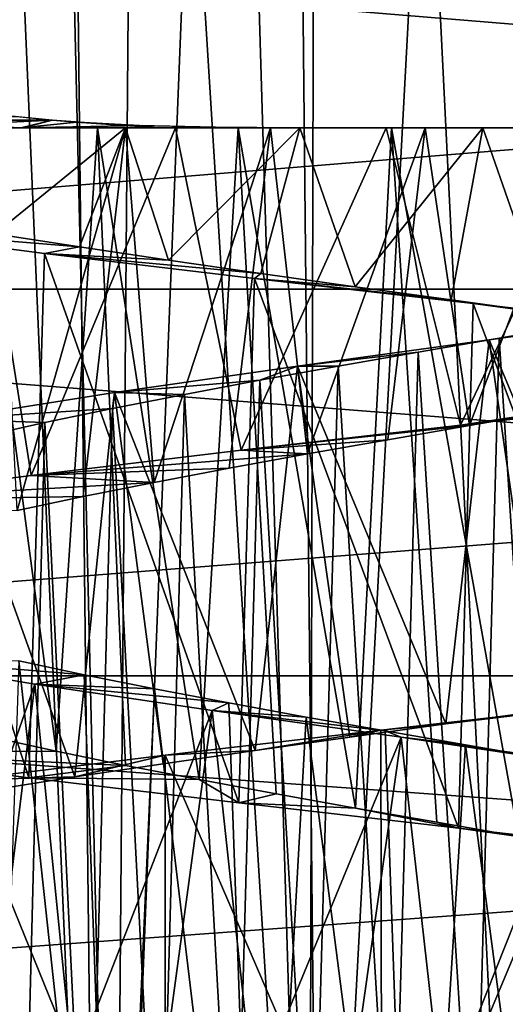
# Model space of a CAD drawing. Units: millimetres. Extents: x -266 to 138, y -45 to 390.
# Drawn here: x -221 to -218, y 141 to 147 of the extents above; entities that cross this region are included whole.
import ezdxf

# ---------------------------------------------------------------- set-up
doc = ezdxf.new("R2010")
doc.units = ezdxf.units.MM
doc.header["$LTSCALE"] = 65.185185
for name, color, linetype in [('131', 7, 'CONTINUOUS'), ('132', 7, 'CONTINUOUS'), ('159', 7, 'CONTINUOUS'), ('160', 7, 'CONTINUOUS'), ('161', 7, 'CONTINUOUS'), ('178', 7, 'CONTINUOUS'), ('179', 7, 'CONTINUOUS'), ('180', 7, 'CONTINUOUS'), ('202', 7, 'CONTINUOUS'), ('203', 7, 'CONTINUOUS')]:
    doc.layers.add(name, color=color, linetype=linetype)

msp = doc.modelspace()

# ---------------------------------------------------------------- linework, layer by layer
at = {"layer": '131', "color": 7, "linetype": 'CONTINUOUS', "true_color": 0xaaaaaa}
for points in [[(-228, 145.0186, -14.1492), (-228, 147.4812, -14.7112), (-198, 145.0186, -14.1492), (-228, 145.0186, -14.1492)], [(-198, 145.0186, -14.1492), (-228, 147.4812, -14.7112), (-198, 147.4812, -14.7112), (-198, 145.0186, -14.1492)], [(-228, 147.4812, 18.7112), (-228, 145.0186, 18.1492), (-198, 147.4812, 18.7112), (-228, 147.4812, 18.7112)], [(-198, 147.4812, 18.7112), (-228, 145.0186, 18.1492), (-198, 145.0186, 18.1492), (-198, 147.4812, 18.7112)], [(-228, 142.6674, -13.2264), (-228, 145.0186, -14.1492), (-198, 142.6674, -13.2264), (-228, 142.6674, -13.2264)], [(-198, 142.6674, -13.2264), (-228, 145.0186, -14.1492), (-198, 145.0186, -14.1492), (-198, 142.6674, -13.2264)], [(-228, 145.0186, 18.1492), (-228, 142.6674, 17.2264), (-198, 145.0186, 18.1492), (-228, 145.0186, 18.1492)], [(-198, 145.0186, 18.1492), (-228, 142.6674, 17.2264), (-198, 142.6674, 17.2264), (-198, 145.0186, 18.1492)], [(-228, 140.4799, -11.9634), (-228, 142.6674, -13.2264), (-198, 140.4799, -11.9634), (-228, 140.4799, -11.9634)], [(-198, 140.4799, -11.9634), (-228, 142.6674, -13.2264), (-198, 142.6674, -13.2264), (-198, 140.4799, -11.9634)], [(-228, 142.6674, 17.2264), (-228, 140.4799, 15.9634), (-198, 142.6674, 17.2264), (-228, 142.6674, 17.2264)], [(-198, 142.6674, 17.2264), (-228, 140.4799, 15.9634), (-198, 140.4799, 15.9634), (-198, 142.6674, 17.2264)]]:
    msp.add_3dface(points, dxfattribs=at)
at = {"layer": '132', "color": 7, "linetype": 'CONTINUOUS', "true_color": 0xaaaaaa}
for points in [[(-220.4539, 161.7356, -9.4774), (-221.2659, 161.9401, -9.2743), (-220.171, 136.4292, -7.2334), (-220.4539, 161.7356, -9.4774)], [(-220.171, 136.4292, -7.2334), (-221.2659, 161.9401, -9.2743), (-220.8167, 136.282, -7.0257), (-220.171, 136.4292, -7.2334)], [(-221.1402, 136.1956, 10.901), (-220.6619, 161.7828, 13.4307), (-220.0665, 136.4492, 11.262), (-221.1402, 136.1956, 10.901)], [(-220.6619, 161.7828, 13.4307), (-219.8592, 161.616, 13.5907), (-220.0665, 136.4492, 11.262), (-220.6619, 161.7828, 13.4307)], [(-219.6284, 161.5778, -9.6269), (-220.4539, 161.7356, -9.4774), (-218.8837, 136.622, -7.4952), (-219.6284, 161.5778, -9.6269)], [(-218.8837, 136.622, -7.4952), (-220.4539, 161.7356, -9.4774), (-220.171, 136.4292, -7.2334), (-218.8837, 136.622, -7.4952)], [(-219.8592, 161.616, 13.5907), (-219.0668, 161.5028, 13.6971), (-220.0665, 136.4492, 11.262), (-219.8592, 161.616, 13.5907)], [(-218.816, 161.478, -9.7204), (-219.6284, 161.5778, -9.6269), (-218.8837, 136.622, -7.4952), (-218.816, 161.478, -9.7204)], [(-220.0665, 136.4492, 11.262), (-219.0668, 161.5028, 13.6971), (-218.8171, 136.6275, 11.5034), (-220.0665, 136.4492, 11.262)], [(-219.0668, 161.5028, 13.6971), (-217.4857, 161.4337, 13.7619), (-218.8171, 136.6275, 11.5034), (-219.0668, 161.5028, 13.6971)], [(-217.587, 136.6755, -7.566), (-218.816, 161.478, -9.7204), (-218.8837, 136.622, -7.4952), (-217.587, 136.6755, -7.566)], [(-217.218, 161.4422, -9.7535), (-218.816, 161.478, -9.7204), (-217.587, 136.6755, -7.566), (-217.218, 161.4422, -9.7535)], [(-218.8171, 136.6275, 11.5034), (-217.4857, 161.4337, 13.7619), (-217.5048, 136.6742, 11.5641), (-218.8171, 136.6275, 11.5034)]]:
    msp.add_3dface(points, dxfattribs=at)
at = {"layer": '159', "color": 7, "linetype": 'CONTINUOUS', "true_color": 0xaaaaaa}
for points in [[(-217.9603, 144.1921, 8.9968), (-217.4085, 144.2751, 6.5873), (-216.6192, 144.3451, 8.9081), (-217.9603, 144.1921, 8.9968)], [(-217.9061, 144.189, 6.5973), (-217.4085, 144.2751, 6.5873), (-217.9603, 144.1921, 8.9968), (-217.9061, 144.189, 6.5973)], [(-219.294, 144.039, 8.8274), (-217.9061, 144.189, 6.5973), (-217.9603, 144.1921, 8.9968), (-219.294, 144.039, 8.8274)], [(-218.4024, 144.1028, 6.5535), (-217.9061, 144.189, 6.5973), (-219.294, 144.039, 8.8274), (-218.4024, 144.1028, 6.5535)], [(-218.8912, 144.0165, 6.4561), (-218.4024, 144.1028, 6.5535), (-219.294, 144.039, 8.8274), (-218.8912, 144.0165, 6.4561)], [(-220.5722, 143.8858, 8.4054), (-218.8912, 144.0165, 6.4561), (-219.294, 144.039, 8.8274), (-220.5722, 143.8858, 8.4054)], [(-219.3669, 143.9302, 6.3064), (-218.8912, 144.0165, 6.4561), (-220.5722, 143.8858, 8.4054), (-219.3669, 143.9302, 6.3064)], [(-219.8233, 143.8439, 6.1063), (-219.3669, 143.9302, 6.3064), (-220.5722, 143.8858, 8.4054), (-219.8233, 143.8439, 6.1063)], [(-221.7434, 143.7329, 7.749), (-219.8233, 143.8439, 6.1063), (-220.5722, 143.8858, 8.4054), (-221.7434, 143.7329, 7.749)], [(-220.2549, 143.7578, 5.8581), (-219.8233, 143.8439, 6.1063), (-221.7434, 143.7329, 7.749), (-220.2549, 143.7578, 5.8581)], [(-220.6568, 143.6717, 5.5652), (-220.2549, 143.7578, 5.8581), (-221.7434, 143.7329, 7.749), (-220.6568, 143.6717, 5.5652)], [(-220.4198, 142.2088, -1.7459), (-220.8089, 142.2949, -1.4356), (-221.759, 142.2013, -3.7383), (-220.4198, 142.2088, -1.7459)], [(-219.9989, 142.1225, -2.0127), (-220.4198, 142.2088, -1.7459), (-221.759, 142.2013, -3.7383), (-219.9989, 142.1225, -2.0127)], [(-220.5856, 142.0479, -4.3995), (-219.9989, 142.1225, -2.0127), (-221.759, 142.2013, -3.7383), (-220.5856, 142.0479, -4.3995)], [(-219.5512, 142.0362, -2.2327), (-219.9989, 142.1225, -2.0127), (-220.5856, 142.0479, -4.3995), (-219.5512, 142.0362, -2.2327)], [(-219.3081, 141.8946, -4.8243), (-219.5512, 142.0362, -2.2327), (-220.5856, 142.0479, -4.3995), (-219.3081, 141.8946, -4.8243)], [(-219.0828, 141.9499, -2.4027), (-219.5512, 142.0362, -2.2327), (-219.3081, 141.8946, -4.8243), (-219.0828, 141.9499, -2.4027)], [(-218.5991, 141.8637, -2.521), (-219.0828, 141.9499, -2.4027), (-219.3081, 141.8946, -4.8243), (-218.5991, 141.8637, -2.521)], [(-217.9731, 141.7414, -4.9961), (-218.5991, 141.8637, -2.521), (-219.3081, 141.8946, -4.8243), (-217.9731, 141.7414, -4.9961)], [(-218.1057, 141.7776, -2.5862), (-218.5991, 141.8637, -2.521), (-217.9731, 141.7414, -4.9961), (-218.1057, 141.7776, -2.5862)], [(-217.6085, 141.6915, -2.5975), (-218.1057, 141.7776, -2.5862), (-217.9731, 141.7414, -4.9961), (-217.6085, 141.6915, -2.5975)], [(-216.6307, 141.5882, -4.9097), (-217.6085, 141.6915, -2.5975), (-217.9731, 141.7414, -4.9961), (-216.6307, 141.5882, -4.9097)]]:
    msp.add_3dface(points, dxfattribs=at)
at = {"layer": '160', "color": 7, "linetype": 'CONTINUOUS', "true_color": 0xaaaaaa}
for points in [[(-220.7935, 145.3556, -2.9374), (-220.2785, 145.275, -3.2198), (-221.6694, 145.3889, -3.7997), (-220.7935, 145.3556, -2.9374)], [(-221.6694, 145.3889, -3.7997), (-220.2785, 145.275, -3.2198), (-220.4918, 145.2363, -4.4403), (-221.6694, 145.3889, -3.7997)], [(-220.2785, 145.275, -3.2198), (-219.7372, 145.1943, -3.4488), (-220.4918, 145.2363, -4.4403), (-220.2785, 145.275, -3.2198)], [(-219.7372, 145.1943, -3.4488), (-219.1759, 145.1137, -3.6218), (-220.4918, 145.2363, -4.4403), (-219.7372, 145.1943, -3.4488)], [(-220.4918, 145.2363, -4.4403), (-219.1759, 145.1137, -3.6218), (-219.2146, 145.0837, -4.845), (-220.4918, 145.2363, -4.4403)], [(-219.1759, 145.1137, -3.6218), (-218.6014, 145.0332, -3.7369), (-219.2146, 145.0837, -4.845), (-219.1759, 145.1137, -3.6218)], [(-218.6014, 145.0332, -3.7369), (-218.0184, 144.9528, -3.7936), (-219.2146, 145.0837, -4.845), (-218.6014, 145.0332, -3.7369)], [(-219.2146, 145.0837, -4.845), (-218.0184, 144.9528, -3.7936), (-217.8847, 144.9313, -4.9983), (-219.2146, 145.0837, -4.845)], [(-218.0184, 144.9528, -3.7936), (-217.4318, 144.8723, -3.7912), (-217.8847, 144.9313, -4.9983), (-218.0184, 144.9528, -3.7936)], [(-217.4318, 144.8723, -3.7912), (-216.8482, 144.7918, -3.7294), (-217.8847, 144.9313, -4.9983), (-217.4318, 144.8723, -3.7912)], [(-217.8847, 144.9313, -4.9983), (-216.8482, 144.7918, -3.7294), (-216.551, 144.779, -4.8965), (-217.8847, 144.9313, -4.9983)], [(-217.108, 142.4891, 8.9701), (-218.0508, 142.3747, 7.7921), (-218.4459, 142.3368, 8.9652), (-217.108, 142.4891, 8.9701)], [(-217.4635, 142.4553, 7.7928), (-218.0508, 142.3747, 7.7921), (-217.108, 142.4891, 8.9701), (-217.4635, 142.4553, 7.7928)], [(-218.0508, 142.3747, 7.7921), (-218.6348, 142.2941, 7.732), (-218.4459, 142.3368, 8.9652), (-218.0508, 142.3747, 7.7921)], [(-218.4459, 142.3368, 8.9652), (-219.2091, 142.2136, 7.613), (-219.7575, 142.1845, 8.7056), (-218.4459, 142.3368, 8.9652)], [(-218.6348, 142.2941, 7.732), (-219.2091, 142.2136, 7.613), (-218.4459, 142.3368, 8.9652), (-218.6348, 142.2941, 7.732)], [(-219.7575, 142.1845, 8.7056), (-220.3073, 142.0526, 7.2057), (-220.9974, 142.0321, 8.2011), (-219.7575, 142.1845, 8.7056)], [(-219.7684, 142.1331, 7.4371), (-220.3073, 142.0526, 7.2057), (-219.7575, 142.1845, 8.7056), (-219.7684, 142.1331, 7.4371)], [(-219.2091, 142.2136, 7.613), (-219.7684, 142.1331, 7.4371), (-219.7575, 142.1845, 8.7056), (-219.2091, 142.2136, 7.613)], [(-220.3073, 142.0526, 7.2057), (-220.8201, 141.9721, 6.9209), (-220.9974, 142.0321, 8.2011), (-220.3073, 142.0526, 7.2057)]]:
    msp.add_3dface(points, dxfattribs=at)
at = {"layer": '161', "color": 7, "linetype": 'CONTINUOUS', "true_color": 0xaaaaaa}
for points in [[(-221.7434, 143.7329, 7.749), (-220.5722, 143.8858, 8.4054), (-220.9094, 146, 8.2462), (-221.7434, 143.7329, 7.749)], [(-220.9094, 146, 8.2462), (-220.5722, 143.8858, 8.4054), (-219.6947, 146, 8.7239), (-220.9094, 146, 8.2462)], [(-220.5722, 143.8858, 8.4054), (-219.294, 144.039, 8.8274), (-219.6947, 146, 8.7239), (-220.5722, 143.8858, 8.4054)], [(-219.6947, 146, 8.7239), (-219.294, 144.039, 8.8274), (-218.4125, 146, 8.9686), (-219.6947, 146, 8.7239)], [(-219.294, 144.039, 8.8274), (-217.9603, 144.1921, 8.9968), (-218.4125, 146, 8.9686), (-219.294, 144.039, 8.8274)], [(-218.4125, 146, 8.9686), (-217.9603, 144.1921, 8.9968), (-217.1054, 146, 8.9702), (-218.4125, 146, 8.9686)], [(-217.9603, 144.1921, 8.9968), (-216.6192, 144.3451, 8.9081), (-217.1054, 146, 8.9702), (-217.9603, 144.1921, 8.9968)], [(-220.5856, 142.0479, -4.3995), (-221.759, 142.2013, -3.7383), (-221.6694, 145.3889, -3.7997), (-220.5856, 142.0479, -4.3995)], [(-220.5856, 142.0479, -4.3995), (-221.6694, 145.3889, -3.7997), (-220.4918, 145.2363, -4.4403), (-220.5856, 142.0479, -4.3995)], [(-219.3081, 141.8946, -4.8243), (-220.5856, 142.0479, -4.3995), (-220.4918, 145.2363, -4.4403), (-219.3081, 141.8946, -4.8243)], [(-219.3081, 141.8946, -4.8243), (-220.4918, 145.2363, -4.4403), (-219.2146, 145.0837, -4.845), (-219.3081, 141.8946, -4.8243)], [(-217.9731, 141.7414, -4.9961), (-219.3081, 141.8946, -4.8243), (-219.2146, 145.0837, -4.845), (-217.9731, 141.7414, -4.9961)], [(-217.9731, 141.7414, -4.9961), (-219.2146, 145.0837, -4.845), (-217.8847, 144.9313, -4.9983), (-217.9731, 141.7414, -4.9961)], [(-216.6307, 141.5882, -4.9097), (-217.9731, 141.7414, -4.9961), (-217.8847, 144.9313, -4.9983), (-216.6307, 141.5882, -4.9097)], [(-216.6307, 141.5882, -4.9097), (-217.8847, 144.9313, -4.9983), (-216.551, 144.779, -4.8965), (-216.6307, 141.5882, -4.9097)], [(-218.4396, 139.1375, 8.9657), (-217.108, 142.4891, 8.9701), (-218.4459, 142.3368, 8.9652), (-218.4396, 139.1375, 8.9657)], [(-218.4396, 139.1375, 8.9657), (-217.0945, 139.2906, 8.969), (-217.108, 142.4891, 8.9701), (-218.4396, 139.1375, 8.9657)], [(-218.4396, 139.1375, 8.9657), (-218.4459, 142.3368, 8.9652), (-219.7575, 142.1845, 8.7056), (-218.4396, 139.1375, 8.9657)], [(-219.7594, 138.9843, 8.705), (-219.7575, 142.1845, 8.7056), (-220.9974, 142.0321, 8.2011), (-219.7594, 138.9843, 8.705)], [(-219.7594, 138.9843, 8.705), (-218.4396, 139.1375, 8.9657), (-219.7575, 142.1845, 8.7056), (-219.7594, 138.9843, 8.705)], [(-221.0036, 138.8313, 8.1979), (-219.7594, 138.9843, 8.705), (-220.9974, 142.0321, 8.2011), (-221.0036, 138.8313, 8.1979)]]:
    msp.add_3dface(points, dxfattribs=at)
at = {"layer": '178', "color": 7, "linetype": 'CONTINUOUS', "true_color": 0xaaaaaa}
for points in [[(-220.8089, 142.2949, -1.4356), (-220.4198, 142.2088, -1.7459), (-220.927, 146, -1.3266), (-220.8089, 142.2949, -1.4356)], [(-220.927, 146, -1.3266), (-220.4198, 142.2088, -1.7459), (-220.1692, 146, -1.9124), (-220.927, 146, -1.3266)], [(-219.9977, 146, 6.0134), (-220.6568, 143.6717, 5.5652), (-220.7761, 146, 5.4645), (-219.9977, 146, 6.0134)], [(-220.2549, 143.7578, 5.8581), (-220.6568, 143.6717, 5.5652), (-219.9977, 146, 6.0134), (-220.2549, 143.7578, 5.8581)], [(-220.4198, 142.2088, -1.7459), (-219.9989, 142.1225, -2.0127), (-220.1692, 146, -1.9124), (-220.4198, 142.2088, -1.7459)], [(-219.8233, 143.8439, 6.1063), (-220.2549, 143.7578, 5.8581), (-219.9977, 146, 6.0134), (-219.8233, 143.8439, 6.1063)], [(-219.9989, 142.1225, -2.0127), (-219.5512, 142.0362, -2.2327), (-220.1692, 146, -1.9124), (-219.9989, 142.1225, -2.0127)], [(-220.1692, 146, -1.9124), (-219.5512, 142.0362, -2.2327), (-219.3139, 146, -2.326), (-220.1692, 146, -1.9124)], [(-219.116, 146, 6.3924), (-219.8233, 143.8439, 6.1063), (-219.9977, 146, 6.0134), (-219.116, 146, 6.3924)], [(-219.3669, 143.9302, 6.3064), (-219.8233, 143.8439, 6.1063), (-219.116, 146, 6.3924), (-219.3669, 143.9302, 6.3064)], [(-219.5512, 142.0362, -2.2327), (-219.0828, 141.9499, -2.4027), (-219.3139, 146, -2.326), (-219.5512, 142.0362, -2.2327)], [(-218.8912, 144.0165, 6.4561), (-219.3669, 143.9302, 6.3064), (-219.116, 146, 6.3924), (-218.8912, 144.0165, 6.4561)], [(-219.0828, 141.9499, -2.4027), (-218.5991, 141.8637, -2.521), (-219.3139, 146, -2.326), (-219.0828, 141.9499, -2.4027)], [(-219.3139, 146, -2.326), (-218.5991, 141.8637, -2.521), (-218.3806, 146, -2.5566), (-219.3139, 146, -2.326)], [(-218.1767, 146, 6.5801), (-218.8912, 144.0165, 6.4561), (-219.116, 146, 6.3924), (-218.1767, 146, 6.5801)], [(-218.4024, 144.1028, 6.5535), (-218.8912, 144.0165, 6.4561), (-218.1767, 146, 6.5801), (-218.4024, 144.1028, 6.5535)], [(-218.5991, 141.8637, -2.521), (-218.1057, 141.7776, -2.5862), (-218.3806, 146, -2.5566), (-218.5991, 141.8637, -2.521)], [(-217.9061, 144.189, 6.5973), (-218.4024, 144.1028, 6.5535), (-218.1767, 146, 6.5801), (-217.9061, 144.189, 6.5973)], [(-218.1057, 141.7776, -2.5862), (-217.6085, 141.6915, -2.5975), (-218.3806, 146, -2.5566), (-218.1057, 141.7776, -2.5862)], [(-218.3806, 146, -2.5566), (-217.6085, 141.6915, -2.5975), (-217.4246, 146, -2.5881), (-218.3806, 146, -2.5566)], [(-217.2211, 146, 6.5695), (-217.9061, 144.189, 6.5973), (-218.1767, 146, 6.5801), (-217.2211, 146, 6.5695)], [(-217.4085, 144.2751, 6.5873), (-217.9061, 144.189, 6.5973), (-217.2211, 146, 6.5695), (-217.4085, 144.2751, 6.5873)], [(-217.2331, 144.8056, 6.5709), (-217.379, 139.2802, 6.585), (-217.7256, 144.7202, 6.5998), (-217.2331, 144.8056, 6.5709)], [(-217.7256, 144.7202, 6.5998), (-217.8765, 139.1941, 6.598), (-218.2182, 144.6349, 6.5758), (-217.7256, 144.7202, 6.5998)], [(-217.379, 139.2802, 6.585), (-217.8765, 139.1941, 6.598), (-217.7256, 144.7202, 6.5998), (-217.379, 139.2802, 6.585)], [(-218.2182, 144.6349, 6.5758), (-218.3723, 139.108, 6.5574), (-218.705, 144.5496, 6.4996), (-218.2182, 144.6349, 6.5758)], [(-217.8765, 139.1941, 6.598), (-218.3723, 139.108, 6.5574), (-218.2182, 144.6349, 6.5758), (-217.8765, 139.1941, 6.598)], [(-218.705, 144.5496, 6.4996), (-218.8605, 139.022, 6.4639), (-219.1809, 144.4643, 6.3718), (-218.705, 144.5496, 6.4996)], [(-218.3723, 139.108, 6.5574), (-218.8605, 139.022, 6.4639), (-218.705, 144.5496, 6.4996), (-218.3723, 139.108, 6.5574)], [(-219.1809, 144.4643, 6.3718), (-219.3352, 138.936, 6.3182), (-219.6404, 144.379, 6.1933), (-219.1809, 144.4643, 6.3718)], [(-218.8605, 139.022, 6.4639), (-219.3352, 138.936, 6.3182), (-219.1809, 144.4643, 6.3718), (-218.8605, 139.022, 6.4639)], [(-219.6404, 144.379, 6.1933), (-219.791, 138.8501, 6.1221), (-220.0782, 144.2937, 5.967), (-219.6404, 144.379, 6.1933)], [(-219.3352, 138.936, 6.3182), (-219.791, 138.8501, 6.1221), (-219.6404, 144.379, 6.1933), (-219.3352, 138.936, 6.3182)], [(-220.0782, 144.2937, 5.967), (-220.2243, 138.764, 5.8776), (-220.4889, 144.2085, 5.6957), (-220.0782, 144.2937, 5.967)], [(-219.791, 138.8501, 6.1221), (-220.2243, 138.764, 5.8776), (-220.0782, 144.2937, 5.967), (-219.791, 138.8501, 6.1221)], [(-220.4889, 144.2085, 5.6957), (-220.6297, 138.6777, 5.5871), (-220.868, 144.1233, 5.3819), (-220.4889, 144.2085, 5.6957)], [(-220.2243, 138.764, 5.8776), (-220.6297, 138.6777, 5.5871), (-220.4889, 144.2085, 5.6957), (-220.2243, 138.764, 5.8776)], [(-220.6297, 138.6777, 5.5871), (-221.0006, 138.5915, 5.2545), (-220.868, 144.1233, 5.3819), (-220.6297, 138.6777, 5.5871)], [(-220.6479, 142.7584, -1.572), (-220.8309, 137.3, -1.4159), (-220.054, 137.3, -1.9814), (-220.6479, 142.7584, -1.572)], [(-220.2489, 142.673, -1.8619), (-220.6479, 142.7584, -1.572), (-220.054, 137.3, -1.9814), (-220.2489, 142.673, -1.8619)], [(-219.8213, 142.5877, -2.1073), (-220.2489, 142.673, -1.8619), (-220.054, 137.3, -1.9814), (-219.8213, 142.5877, -2.1073)], [(-219.1845, 137.3, -2.3703), (-219.8213, 142.5877, -2.1073), (-220.054, 137.3, -1.9814), (-219.1845, 137.3, -2.3703)], [(-219.3698, 142.5024, -2.3051), (-219.8213, 142.5877, -2.1073), (-219.1845, 137.3, -2.3703), (-219.3698, 142.5024, -2.3051)], [(-218.9001, 142.4171, -2.4536), (-219.3698, 142.5024, -2.3051), (-219.1845, 137.3, -2.3703), (-218.9001, 142.4171, -2.4536)], [(-218.2406, 137.3, -2.5738), (-218.9001, 142.4171, -2.4536), (-219.1845, 137.3, -2.3703), (-218.2406, 137.3, -2.5738)], [(-218.4184, 142.3321, -2.5511), (-218.9001, 142.4171, -2.4536), (-218.2406, 137.3, -2.5738), (-218.4184, 142.3321, -2.5511)], [(-217.9296, 142.2471, -2.5964), (-218.4184, 142.3321, -2.5511), (-218.2406, 137.3, -2.5738), (-217.9296, 142.2471, -2.5964)], [(-217.2752, 137.3, -2.5751), (-217.9296, 142.2471, -2.5964), (-218.2406, 137.3, -2.5738), (-217.2752, 137.3, -2.5751)], [(-217.4378, 142.1619, -2.5891), (-217.9296, 142.2471, -2.5964), (-217.2752, 137.3, -2.5751), (-217.4378, 142.1619, -2.5891)]]:
    msp.add_3dface(points, dxfattribs=at)
at = {"layer": '179', "color": 7, "linetype": 'CONTINUOUS', "true_color": 0xaaaaaa}
for points in [[(-216.6206, 144.872, 7.6888), (-217.7256, 144.7202, 6.5998), (-217.7873, 144.7109, 7.7996), (-216.6206, 144.872, 7.6888)], [(-217.2331, 144.8056, 6.5709), (-217.7256, 144.7202, 6.5998), (-216.6206, 144.872, 7.6888), (-217.2331, 144.8056, 6.5709)], [(-217.7873, 144.7109, 7.7996), (-218.2182, 144.6349, 6.5758), (-218.9523, 144.5498, 7.6739), (-217.7873, 144.7109, 7.7996)], [(-217.7256, 144.7202, 6.5998), (-218.2182, 144.6349, 6.5758), (-217.7873, 144.7109, 7.7996), (-217.7256, 144.7202, 6.5998)], [(-218.2182, 144.6349, 6.5758), (-218.705, 144.5496, 6.4996), (-218.9523, 144.5498, 7.6739), (-218.2182, 144.6349, 6.5758)], [(-218.9523, 144.5498, 7.6739), (-219.1809, 144.4643, 6.3718), (-220.0657, 144.3892, 7.3174), (-218.9523, 144.5498, 7.6739)], [(-218.705, 144.5496, 6.4996), (-219.1809, 144.4643, 6.3718), (-218.9523, 144.5498, 7.6739), (-218.705, 144.5496, 6.4996)], [(-219.1809, 144.4643, 6.3718), (-219.6404, 144.379, 6.1933), (-220.0657, 144.3892, 7.3174), (-219.1809, 144.4643, 6.3718)], [(-220.0657, 144.3892, 7.3174), (-220.0782, 144.2937, 5.967), (-221.0869, 144.2282, 6.7438), (-220.0657, 144.3892, 7.3174)], [(-219.6404, 144.379, 6.1933), (-220.0782, 144.2937, 5.967), (-220.0657, 144.3892, 7.3174), (-219.6404, 144.379, 6.1933)], [(-220.0782, 144.2937, 5.967), (-220.4889, 144.2085, 5.6957), (-221.0869, 144.2282, 6.7438), (-220.0782, 144.2937, 5.967)], [(-220.4889, 144.2085, 5.6957), (-220.868, 144.1233, 5.3819), (-221.0869, 144.2282, 6.7438), (-220.4889, 144.2085, 5.6957)], [(-220.6479, 142.7584, -1.572), (-220.2489, 142.673, -1.8619), (-221.5145, 142.7781, -2.4118), (-220.6479, 142.7584, -1.572)], [(-221.5145, 142.7781, -2.4118), (-220.2489, 142.673, -1.8619), (-220.5505, 142.617, -3.0791), (-221.5145, 142.7781, -2.4118)], [(-220.2489, 142.673, -1.8619), (-219.8213, 142.5877, -2.1073), (-220.5505, 142.617, -3.0791), (-220.2489, 142.673, -1.8619)], [(-219.8213, 142.5877, -2.1073), (-219.3698, 142.5024, -2.3051), (-220.5505, 142.617, -3.0791), (-219.8213, 142.5877, -2.1073)], [(-220.5505, 142.617, -3.0791), (-219.3698, 142.5024, -2.3051), (-219.471, 142.4557, -3.5384), (-220.5505, 142.617, -3.0791)], [(-219.3698, 142.5024, -2.3051), (-218.9001, 142.4171, -2.4536), (-219.471, 142.4557, -3.5384), (-219.3698, 142.5024, -2.3051)], [(-218.9001, 142.4171, -2.4536), (-218.4184, 142.3321, -2.5511), (-219.471, 142.4557, -3.5384), (-218.9001, 142.4171, -2.4536)], [(-219.471, 142.4557, -3.5384), (-218.4184, 142.3321, -2.5511), (-218.3209, 142.2945, -3.7718), (-219.471, 142.4557, -3.5384)], [(-218.4184, 142.3321, -2.5511), (-217.9296, 142.2471, -2.5964), (-218.3209, 142.2945, -3.7718), (-218.4184, 142.3321, -2.5511)], [(-217.9296, 142.2471, -2.5964), (-217.4378, 142.1619, -2.5891), (-218.3209, 142.2945, -3.7718), (-217.9296, 142.2471, -2.5964)], [(-218.3209, 142.2945, -3.7718), (-217.4378, 142.1619, -2.5891), (-217.1474, 142.1332, -3.7682), (-218.3209, 142.2945, -3.7718)]]:
    msp.add_3dface(points, dxfattribs=at)
at = {"layer": '180', "color": 7, "linetype": 'CONTINUOUS', "true_color": 0xaaaaaa}
for points in [[(-219.9992, 146, -3.346), (-220.7935, 145.3556, -2.9374), (-220.9781, 146, -2.8184), (-219.9992, 146, -3.346)], [(-220.2785, 145.275, -3.2198), (-220.7935, 145.3556, -2.9374), (-219.9992, 146, -3.346), (-220.2785, 145.275, -3.2198)], [(-219.7372, 145.1943, -3.4488), (-220.2785, 145.275, -3.2198), (-219.9992, 146, -3.346), (-219.7372, 145.1943, -3.4488)], [(-218.9377, 146, -3.6769), (-219.7372, 145.1943, -3.4488), (-219.9992, 146, -3.346), (-218.9377, 146, -3.6769)], [(-219.1759, 145.1137, -3.6218), (-219.7372, 145.1943, -3.4488), (-218.9377, 146, -3.6769), (-219.1759, 145.1137, -3.6218)], [(-218.6014, 145.0332, -3.7369), (-219.1759, 145.1137, -3.6218), (-218.9377, 146, -3.6769), (-218.6014, 145.0332, -3.7369)], [(-217.8258, 146, -3.7993), (-218.6014, 145.0332, -3.7369), (-218.9377, 146, -3.6769), (-217.8258, 146, -3.7993)], [(-218.0184, 144.9528, -3.7936), (-218.6014, 145.0332, -3.7369), (-217.8258, 146, -3.7993), (-218.0184, 144.9528, -3.7936)], [(-217.4318, 144.8723, -3.7912), (-218.0184, 144.9528, -3.7936), (-217.8258, 146, -3.7993), (-217.4318, 144.8723, -3.7912)], [(-216.7192, 146, -3.7074), (-217.4318, 144.8723, -3.7912), (-217.8258, 146, -3.7993), (-216.7192, 146, -3.7074)], [(-216.879, 142.536, 7.734), (-216.6206, 144.872, 7.6888), (-217.7873, 144.7109, 7.7996), (-216.879, 142.536, 7.734)], [(-218.0508, 142.3747, 7.7921), (-217.7873, 144.7109, 7.7996), (-218.9523, 144.5498, 7.6739), (-218.0508, 142.3747, 7.7921)], [(-218.0508, 142.3747, 7.7921), (-217.4635, 142.4553, 7.7928), (-217.7873, 144.7109, 7.7996), (-218.0508, 142.3747, 7.7921)], [(-217.4635, 142.4553, 7.7928), (-216.879, 142.536, 7.734), (-217.7873, 144.7109, 7.7996), (-217.4635, 142.4553, 7.7928)], [(-219.2091, 142.2136, 7.613), (-218.9523, 144.5498, 7.6739), (-220.0657, 144.3892, 7.3174), (-219.2091, 142.2136, 7.613)], [(-219.2091, 142.2136, 7.613), (-218.6348, 142.2941, 7.732), (-218.9523, 144.5498, 7.6739), (-219.2091, 142.2136, 7.613)], [(-218.6348, 142.2941, 7.732), (-218.0508, 142.3747, 7.7921), (-218.9523, 144.5498, 7.6739), (-218.6348, 142.2941, 7.732)], [(-220.3073, 142.0526, 7.2057), (-220.0657, 144.3892, 7.3174), (-221.0869, 144.2282, 6.7438), (-220.3073, 142.0526, 7.2057)], [(-220.3073, 142.0526, 7.2057), (-219.7684, 142.1331, 7.4371), (-220.0657, 144.3892, 7.3174), (-220.3073, 142.0526, 7.2057)], [(-219.7684, 142.1331, 7.4371), (-219.2091, 142.2136, 7.613), (-220.0657, 144.3892, 7.3174), (-219.7684, 142.1331, 7.4371)], [(-220.8201, 141.9721, 6.9209), (-220.3073, 142.0526, 7.2057), (-221.0869, 144.2282, 6.7438), (-220.8201, 141.9721, 6.9209)], [(-221.309, 140.4417, -2.5796), (-221.5145, 142.7781, -2.4118), (-220.5505, 142.617, -3.0791), (-221.309, 140.4417, -2.5796)], [(-220.828, 140.3612, -2.916), (-221.309, 140.4417, -2.5796), (-220.5505, 142.617, -3.0791), (-220.828, 140.3612, -2.916)], [(-220.3155, 140.2806, -3.2016), (-220.828, 140.3612, -2.916), (-220.5505, 142.617, -3.0791), (-220.3155, 140.2806, -3.2016)], [(-220.3155, 140.2806, -3.2016), (-220.5505, 142.617, -3.0791), (-219.471, 142.4557, -3.5384), (-220.3155, 140.2806, -3.2016)], [(-219.777, 140.2001, -3.4338), (-220.3155, 140.2806, -3.2016), (-219.471, 142.4557, -3.5384), (-219.777, 140.2001, -3.4338)], [(-219.2175, 140.1196, -3.611), (-219.777, 140.2001, -3.4338), (-219.471, 142.4557, -3.5384), (-219.2175, 140.1196, -3.611)], [(-219.2175, 140.1196, -3.611), (-219.471, 142.4557, -3.5384), (-218.3209, 142.2945, -3.7718), (-219.2175, 140.1196, -3.611)], [(-218.6421, 140.0389, -3.7308), (-219.2175, 140.1196, -3.611), (-218.3209, 142.2945, -3.7718), (-218.6421, 140.0389, -3.7308)], [(-218.0575, 139.9582, -3.7918), (-218.6421, 140.0389, -3.7308), (-218.3209, 142.2945, -3.7718), (-218.0575, 139.9582, -3.7918)], [(-218.0575, 139.9582, -3.7918), (-218.3209, 142.2945, -3.7718), (-217.1474, 142.1332, -3.7682), (-218.0575, 139.9582, -3.7918)], [(-217.4702, 139.8776, -3.7931), (-218.0575, 139.9582, -3.7918), (-217.1474, 142.1332, -3.7682), (-217.4702, 139.8776, -3.7931)]]:
    msp.add_3dface(points, dxfattribs=at)
at = {"layer": '202', "color": 7, "linetype": 'CONTINUOUS', "true_color": 0xaaaaaa}
for points in [[(-221.4465, 146, -6.8324), (-220.6355, 146, -7.1299), (-221.4336, 146, 10.8375), (-221.4465, 146, -6.8324)], [(-221.4336, 146, 10.8375), (-220.6355, 146, -7.1299), (-220.623, 146, 11.1339), (-221.4336, 146, 10.8375)], [(-220.6355, 146, -7.1299), (-219.8031, 146, -7.352), (-220.623, 146, 11.1339), (-220.6355, 146, -7.1299)], [(-220.623, 146, 11.1339), (-219.8031, 146, -7.352), (-219.7952, 146, 11.3543), (-220.623, 146, 11.1339)], [(-219.8031, 146, -7.352), (-218.9464, 146, -7.5), (-219.7952, 146, 11.3543), (-219.8031, 146, -7.352)], [(-219.7952, 146, 11.3543), (-218.9464, 146, -7.5), (-218.9464, 146, 11.5), (-219.7952, 146, 11.3543)], [(-218.9464, 146, -7.5), (-216.5536, 146, -7.5), (-218.9464, 146, 11.5), (-218.9464, 146, -7.5)], [(-218.9464, 146, 11.5), (-216.5536, 146, -7.5), (-216.5536, 146, 11.5), (-218.9464, 146, 11.5)]]:
    msp.add_3dface(points, dxfattribs=at)
at = {"layer": '203', "color": 7, "linetype": 'CONTINUOUS', "true_color": 0xaaaaaa}
for points in [[(-220.4434, 146.0459, 11.5), (-220.6901, 146.0708, 11.5), (-221.9347, 146.046, 10.9444), (-220.4434, 146.0459, 11.5)], [(-221.4336, 146, 10.8375), (-220.623, 146, 11.1339), (-221.9347, 146.046, 10.9444), (-221.4336, 146, 10.8375)], [(-220.623, 146, 11.1339), (-220.4434, 146.0459, 11.5), (-221.9347, 146.046, 10.9444), (-220.623, 146, 11.1339)], [(-220.4419, 146.0457, -7.5), (-221.9342, 146.046, -6.9446), (-220.6605, 146.0674, -7.5), (-220.4419, 146.0457, -7.5)], [(-221.4465, 146, -6.8324), (-221.9342, 146.046, -6.9446), (-220.4419, 146.0457, -7.5), (-221.4465, 146, -6.8324)], [(-220.6355, 146, -7.1299), (-221.4465, 146, -6.8324), (-220.4419, 146.0457, -7.5), (-220.6355, 146, -7.1299)], [(-220.6355, 146, -7.1299), (-220.4419, 146.0457, -7.5), (-220.295, 146.0344, -7.5), (-220.6355, 146, -7.1299)], [(-220.6355, 146, -7.1299), (-220.295, 146.0344, -7.5), (-219.8949, 146.0136, -7.5001), (-220.6355, 146, -7.1299)], [(-220.623, 146, 11.1339), (-219.7952, 146, 11.3543), (-220.4434, 146.0459, 11.5), (-220.623, 146, 11.1339)], [(-220.4434, 146.0459, 11.5), (-219.7952, 146, 11.3543), (-220.3238, 146.0364, 11.5001), (-220.4434, 146.0459, 11.5)], [(-220.3238, 146.0364, 11.5001), (-219.7952, 146, 11.3543), (-219.9122, 146.0142, 11.5001), (-220.3238, 146.0364, 11.5001)], [(-219.8031, 146, -7.352), (-220.6355, 146, -7.1299), (-219.8949, 146.0136, -7.5001), (-219.8031, 146, -7.352)], [(-219.9122, 146.0142, 11.5001), (-219.7952, 146, 11.3543), (-219.4519, 146.0029, 11.5001), (-219.9122, 146.0142, 11.5001)], [(-219.4491, 146.0029, -7.5001), (-219.8031, 146, -7.352), (-219.8949, 146.0136, -7.5001), (-219.4491, 146.0029, -7.5001)], [(-218.9464, 146, -7.5), (-219.8031, 146, -7.352), (-219.4491, 146.0029, -7.5001), (-218.9464, 146, -7.5)], [(-219.7952, 146, 11.3543), (-218.9464, 146, 11.5), (-219.4519, 146.0029, 11.5001), (-219.7952, 146, 11.3543)]]:
    msp.add_3dface(points, dxfattribs=at)

doc.saveas('drawing.dxf')
